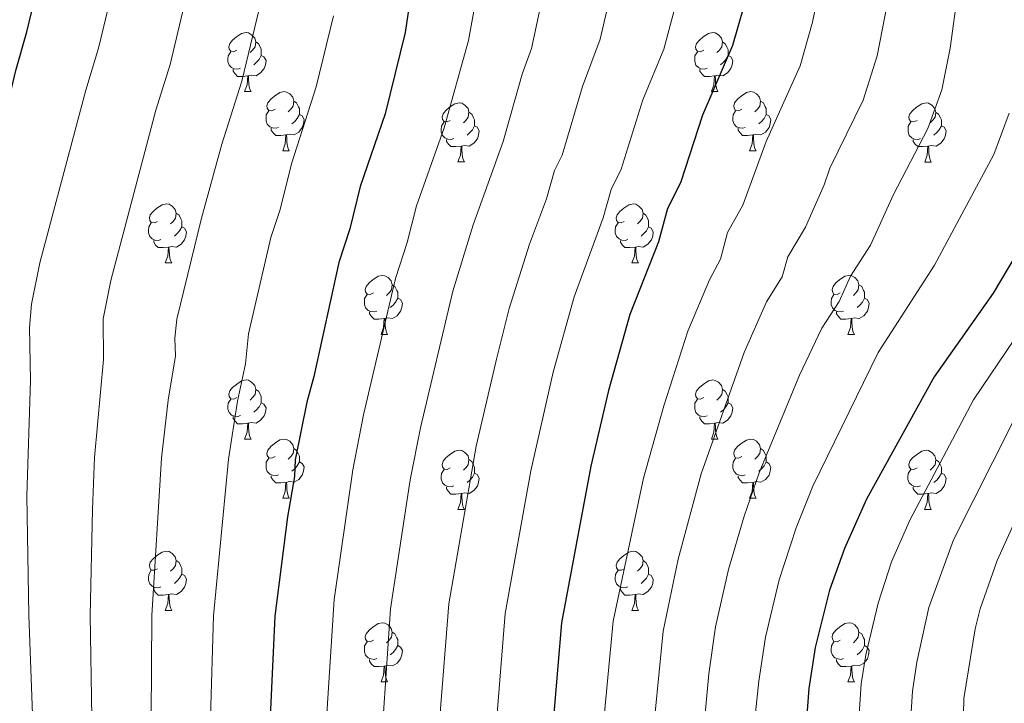
# Model space of a CAD drawing. Units: metres. Extents: x 622985 to 627493, y 4763845 to 4766896.
# Drawn here: x 625114 to 625282, y 4764431 to 4764547 of the extents above; entities that cross this region are included whole.
import ezdxf

# ---------------------------------------------------------------- set-up
doc = ezdxf.new("R2010")
doc.units = ezdxf.units.M
doc.header["$MEASUREMENT"] = 0
for name, color, linetype, lineweight in [('Nivel 36', 7, 'Continuous', 0), ('Nivel 4', 7, 'Continuous', 0), ('Nivel 5', 7, 'Continuous', 0), ('Nivel 61', 7, 'Continuous', 0), ('Nivel 63', 7, 'Continuous', 0)]:
    doc.layers.add(name, color=color, linetype=linetype, lineweight=lineweight)

msp = doc.modelspace()

# ---------------------------------------------------------------- linework, layer by layer
at = {"layer": 'Nivel 36', "color": 92, "linetype": 'Continuous', "lineweight": 0}
for p, q in [((625152.52, 4764535.13), (625153.65, 4764535.13)), ((625231.85, 4764535.13), (625232.97, 4764535.13)), ((625159, 4764525.09), (625160.12, 4764525.09)), ((625238.32, 4764525.09), (625239.45, 4764525.09)), ((625188.77, 4764523.19), (625189.89, 4764523.19)), ((625268.1, 4764523.18), (625269.22, 4764523.18)), ((625139.02, 4764506.04), (625140.14, 4764506.04)), ((625218.35, 4764506.04), (625219.47, 4764506.04)), ((625175.71, 4764493.9), (625176.83, 4764493.9)), ((625255.04, 4764493.9), (625256.16, 4764493.9)), ((625152.52, 4764476.14), (625153.65, 4764476.14)), ((625231.85, 4764476.13), (625232.97, 4764476.13)), ((625159, 4764466.1), (625160.12, 4764466.1)), ((625238.32, 4764466.1), (625239.45, 4764466.1)), ((625188.77, 4764464.2), (625189.89, 4764464.2)), ((625268.09, 4764464.19), (625269.22, 4764464.19)), ((625139.02, 4764447.05), (625140.14, 4764447.05)), ((625218.34, 4764447.05), (625219.47, 4764447.05)), ((625175.71, 4764434.91), (625176.83, 4764434.91)), ((625255.03, 4764434.91), (625256.16, 4764434.91))]:
    msp.add_line(p, q, dxfattribs=at)
at = {"layer": 'Nivel 36', "color": 92, "linetype": 'Continuous', "lineweight": 0, "flags": 128}
for points in [[(625151.22, 4764542.19), (625150.69, 4764541.92), (625150.16, 4764541.98), (625149.9, 4764542.35), (625149.84, 4764542.77), (625150, 4764543.29), (625150.48, 4764543.89), (625151.12, 4764544.42), (625152.02, 4764545), (625152.76, 4764545.16), (625153.19, 4764545.11), (625153.72, 4764544.79), (625154.25, 4764544.21), (625154.41, 4764543.57), (625154.3, 4764542.72), (625153.87, 4764542.19), (625153.45, 4764541.76)], [(625230.55, 4764542.19), (625230.02, 4764541.92), (625229.49, 4764541.98), (625229.22, 4764542.35), (625229.17, 4764542.77), (625229.33, 4764543.29), (625229.81, 4764543.89), (625230.44, 4764544.42), (625231.34, 4764545), (625232.09, 4764545.16), (625232.51, 4764545.11), (625233.04, 4764544.79), (625233.57, 4764544.21), (625233.73, 4764543.57), (625233.62, 4764542.72), (625233.2, 4764542.19), (625232.78, 4764541.76)], [(625154.41, 4764543.57), (625154.88, 4764543.25), (625155.2, 4764542.61), (625155.36, 4764542.29), (625155.36, 4764541.71), (625155.36, 4764541.29), (625154.99, 4764540.6), (625154.57, 4764540.12), (625154.09, 4764539.7)], [(625233.73, 4764543.57), (625234.21, 4764543.25), (625234.52, 4764542.61), (625234.68, 4764542.29), (625234.68, 4764541.71), (625234.68, 4764541.29), (625234.31, 4764540.6), (625233.89, 4764540.12), (625233.41, 4764539.7)], [(625151.81, 4764539.11), (625151.38, 4764538.95), (625150.8, 4764539.01), (625150.32, 4764539.22), (625149.9, 4764539.64), (625149.68, 4764540.23), (625149.68, 4764540.65), (625149.74, 4764541.23), (625150.16, 4764541.92)], [(625155.36, 4764541.29), (625155.81, 4764541.04), (625156.16, 4764540.42), (625156.05, 4764539.7), (625155.84, 4764539.06), (625155.25, 4764538.32), (625154.46, 4764537.84), (625153.61, 4764537.94), (625153.18, 4764537.81)], [(625231.13, 4764539.11), (625230.71, 4764538.95), (625230.12, 4764539.01), (625229.65, 4764539.22), (625229.22, 4764539.64), (625229.01, 4764540.23), (625229.01, 4764540.65), (625229.06, 4764541.23), (625229.49, 4764541.92)], [(625234.68, 4764541.29), (625235.14, 4764541.04), (625235.48, 4764540.42), (625235.37, 4764539.7), (625235.16, 4764539.06), (625234.58, 4764538.32), (625233.78, 4764537.84), (625232.93, 4764537.94), (625232.5, 4764537.81)], [(625153.07, 4764537.81), (625152.18, 4764537.73), (625151.33, 4764537.73), (625150.91, 4764538.16), (625150.59, 4764538.63), (625150.59, 4764538.95)], [(625152.52, 4764535.13), (625152.96, 4764536.29), (625153.07, 4764537.81), (625153.18, 4764537.81), (625153.21, 4764537.23), (625153.25, 4764536.54), (625153.32, 4764535.93), (625153.43, 4764535.53), (625153.65, 4764535.13)], [(625232.39, 4764537.81), (625231.5, 4764537.73), (625230.66, 4764537.73), (625230.23, 4764538.16), (625229.91, 4764538.63), (625229.91, 4764538.95)], [(625231.85, 4764535.13), (625232.28, 4764536.29), (625232.39, 4764537.81), (625232.5, 4764537.81), (625232.54, 4764537.23), (625232.57, 4764536.54), (625232.64, 4764535.93), (625232.76, 4764535.53), (625232.97, 4764535.13)], [(625157.7, 4764532.15), (625157.17, 4764531.89), (625156.64, 4764531.94), (625156.37, 4764532.31), (625156.32, 4764532.74), (625156.48, 4764533.26), (625156.96, 4764533.85), (625157.59, 4764534.38), (625158.49, 4764534.97), (625159.24, 4764535.13), (625159.66, 4764535.07), (625160.19, 4764534.76), (625160.72, 4764534.17), (625160.88, 4764533.53), (625160.77, 4764532.68), (625160.35, 4764532.15), (625159.93, 4764531.73)], [(625237.02, 4764532.15), (625236.49, 4764531.89), (625235.96, 4764531.94), (625235.7, 4764532.31), (625235.64, 4764532.74), (625235.8, 4764533.26), (625236.28, 4764533.85), (625236.92, 4764534.38), (625237.82, 4764534.97), (625238.56, 4764535.13), (625238.99, 4764535.07), (625239.52, 4764534.76), (625240.05, 4764534.17), (625240.21, 4764533.53), (625240.1, 4764532.68), (625239.67, 4764532.15), (625239.25, 4764531.73)], [(625160.88, 4764533.53), (625161.36, 4764533.22), (625161.67, 4764532.58), (625161.83, 4764532.26), (625161.83, 4764531.68), (625161.83, 4764531.25), (625161.46, 4764530.56), (625161.04, 4764530.08), (625160.56, 4764529.66)], [(625187.47, 4764530.25), (625186.94, 4764529.98), (625186.41, 4764530.04), (625186.14, 4764530.41), (625186.09, 4764530.83), (625186.25, 4764531.35), (625186.73, 4764531.95), (625187.36, 4764532.48), (625188.26, 4764533.06), (625189.01, 4764533.22), (625189.43, 4764533.17), (625189.96, 4764532.85), (625190.49, 4764532.27), (625190.65, 4764531.63), (625190.54, 4764530.78), (625190.12, 4764530.25), (625189.7, 4764529.82)], [(625240.21, 4764533.53), (625240.68, 4764533.22), (625241, 4764532.58), (625241.16, 4764532.26), (625241.16, 4764531.68), (625241.16, 4764531.25), (625240.79, 4764530.56), (625240.37, 4764530.08), (625239.89, 4764529.66)], [(625266.8, 4764530.25), (625266.27, 4764529.98), (625265.74, 4764530.04), (625265.47, 4764530.41), (625265.42, 4764530.83), (625265.58, 4764531.35), (625266.06, 4764531.95), (625266.69, 4764532.48), (625267.59, 4764533.06), (625268.34, 4764533.22), (625268.76, 4764533.17), (625269.29, 4764532.85), (625269.82, 4764532.26), (625269.98, 4764531.62), (625269.87, 4764530.78), (625269.45, 4764530.24), (625269.03, 4764529.82)], [(625158.28, 4764529.07), (625157.86, 4764528.91), (625157.27, 4764528.97), (625156.8, 4764529.18), (625156.37, 4764529.61), (625156.16, 4764530.19), (625156.16, 4764530.61), (625156.21, 4764531.2), (625156.64, 4764531.89)], [(625161.83, 4764531.25), (625162.29, 4764531), (625162.63, 4764530.39), (625162.52, 4764529.66), (625162.31, 4764529.02), (625161.73, 4764528.28), (625160.93, 4764527.8), (625160.08, 4764527.91), (625159.65, 4764527.78)], [(625190.65, 4764531.63), (625191.13, 4764531.31), (625191.44, 4764530.67), (625191.6, 4764530.35), (625191.6, 4764529.77), (625191.6, 4764529.35), (625191.23, 4764528.66), (625190.81, 4764528.18), (625190.33, 4764527.76)], [(625237.61, 4764529.07), (625237.18, 4764528.91), (625236.6, 4764528.97), (625236.12, 4764529.18), (625235.7, 4764529.61), (625235.48, 4764530.19), (625235.48, 4764530.61), (625235.54, 4764531.2), (625235.96, 4764531.89)], [(625241.16, 4764531.25), (625241.61, 4764531), (625241.96, 4764530.39), (625241.85, 4764529.66), (625241.64, 4764529.02), (625241.05, 4764528.28), (625240.26, 4764527.8), (625239.41, 4764527.91), (625238.98, 4764527.78)], [(625269.98, 4764531.62), (625270.46, 4764531.31), (625270.77, 4764530.67), (625270.93, 4764530.35), (625270.93, 4764529.77), (625270.93, 4764529.34), (625270.56, 4764528.66), (625270.14, 4764528.18), (625269.66, 4764527.76)], [(625188.05, 4764527.17), (625187.63, 4764527.01), (625187.04, 4764527.07), (625186.57, 4764527.28), (625186.14, 4764527.7), (625185.93, 4764528.29), (625185.93, 4764528.71), (625185.98, 4764529.29), (625186.41, 4764529.98)], [(625191.6, 4764529.35), (625192.06, 4764529.1), (625192.4, 4764528.48), (625192.29, 4764527.76), (625192.08, 4764527.12), (625191.5, 4764526.38), (625190.7, 4764525.9), (625189.85, 4764526), (625189.42, 4764525.87)], [(625267.38, 4764527.17), (625266.96, 4764527.01), (625266.37, 4764527.07), (625265.9, 4764527.28), (625265.47, 4764527.7), (625265.26, 4764528.29), (625265.26, 4764528.71), (625265.31, 4764529.29), (625265.74, 4764529.98)], [(625270.93, 4764529.34), (625271.39, 4764529.1), (625271.73, 4764528.48), (625271.62, 4764527.76), (625271.41, 4764527.12), (625270.83, 4764526.38), (625270.03, 4764525.9), (625269.18, 4764526), (625268.75, 4764525.87)], [(625159.54, 4764527.78), (625158.65, 4764527.69), (625157.81, 4764527.69), (625157.38, 4764528.12), (625157.06, 4764528.6), (625157.06, 4764528.91)], [(625159, 4764525.09), (625159.43, 4764526.25), (625159.54, 4764527.78), (625159.65, 4764527.78), (625159.69, 4764527.19), (625159.72, 4764526.51), (625159.79, 4764525.89), (625159.91, 4764525.49), (625160.12, 4764525.09)], [(625238.87, 4764527.78), (625237.98, 4764527.69), (625237.13, 4764527.69), (625236.71, 4764528.12), (625236.39, 4764528.6), (625236.39, 4764528.91)], [(625238.32, 4764525.09), (625238.76, 4764526.25), (625238.87, 4764527.78), (625238.98, 4764527.78), (625239.01, 4764527.19), (625239.05, 4764526.51), (625239.12, 4764525.89), (625239.23, 4764525.49), (625239.45, 4764525.09)], [(625189.31, 4764525.87), (625188.42, 4764525.79), (625187.58, 4764525.79), (625187.15, 4764526.22), (625186.83, 4764526.69), (625186.83, 4764527.01)], [(625188.77, 4764523.19), (625189.2, 4764524.35), (625189.31, 4764525.87), (625189.42, 4764525.87), (625189.46, 4764525.29), (625189.49, 4764524.6), (625189.56, 4764523.99), (625189.68, 4764523.59), (625189.89, 4764523.19)], [(625268.64, 4764525.87), (625267.75, 4764525.79), (625266.91, 4764525.79), (625266.48, 4764526.22), (625266.16, 4764526.69), (625266.16, 4764527.01)], [(625268.1, 4764523.18), (625268.53, 4764524.34), (625268.64, 4764525.87), (625268.75, 4764525.87), (625268.79, 4764525.28), (625268.82, 4764524.6), (625268.89, 4764523.98), (625269.01, 4764523.58), (625269.22, 4764523.18)], [(625137.72, 4764513.1), (625137.19, 4764512.84), (625136.66, 4764512.89), (625136.39, 4764513.26), (625136.34, 4764513.69), (625136.5, 4764514.21), (625136.98, 4764514.8), (625137.61, 4764515.33), (625138.51, 4764515.92), (625139.26, 4764516.08), (625139.68, 4764516.02), (625140.21, 4764515.71), (625140.74, 4764515.12), (625140.9, 4764514.48), (625140.79, 4764513.63), (625140.37, 4764513.1), (625139.95, 4764512.68)], [(625217.05, 4764513.1), (625216.52, 4764512.84), (625215.99, 4764512.89), (625215.72, 4764513.26), (625215.67, 4764513.69), (625215.83, 4764514.21), (625216.31, 4764514.8), (625216.94, 4764515.33), (625217.84, 4764515.92), (625218.59, 4764516.08), (625219.01, 4764516.02), (625219.54, 4764515.71), (625220.07, 4764515.12), (625220.23, 4764514.48), (625220.12, 4764513.63), (625219.7, 4764513.1), (625219.28, 4764512.68)], [(625140.9, 4764514.48), (625141.38, 4764514.17), (625141.69, 4764513.53), (625141.85, 4764513.21), (625141.85, 4764512.63), (625141.85, 4764512.2), (625141.48, 4764511.51), (625141.06, 4764511.03), (625140.58, 4764510.61)], [(625220.23, 4764514.48), (625220.71, 4764514.17), (625221.02, 4764513.53), (625221.18, 4764513.21), (625221.18, 4764512.63), (625221.18, 4764512.2), (625220.81, 4764511.51), (625220.39, 4764511.03), (625219.91, 4764510.61)], [(625138.3, 4764510.02), (625137.88, 4764509.86), (625137.29, 4764509.92), (625136.82, 4764510.13), (625136.39, 4764510.56), (625136.18, 4764511.14), (625136.18, 4764511.56), (625136.23, 4764512.15), (625136.66, 4764512.84)], [(625217.63, 4764510.02), (625217.21, 4764509.86), (625216.62, 4764509.92), (625216.15, 4764510.13), (625215.72, 4764510.56), (625215.51, 4764511.14), (625215.51, 4764511.56), (625215.56, 4764512.15), (625215.99, 4764512.84)], [(625141.85, 4764512.2), (625142.31, 4764511.95), (625142.65, 4764511.34), (625142.54, 4764510.61), (625142.33, 4764509.97), (625141.75, 4764509.23), (625140.95, 4764508.75), (625140.1, 4764508.86), (625139.67, 4764508.73)], [(625221.18, 4764512.2), (625221.64, 4764511.95), (625221.98, 4764511.34), (625221.87, 4764510.61), (625221.66, 4764509.97), (625221.07, 4764509.23), (625220.28, 4764508.75), (625219.43, 4764508.86), (625219, 4764508.73)], [(625139.56, 4764508.73), (625138.67, 4764508.64), (625137.83, 4764508.64), (625137.4, 4764509.07), (625137.08, 4764509.55), (625137.08, 4764509.86)], [(625218.89, 4764508.73), (625218, 4764508.64), (625217.15, 4764508.64), (625216.73, 4764509.07), (625216.41, 4764509.55), (625216.41, 4764509.86)], [(625139.02, 4764506.04), (625139.45, 4764507.2), (625139.56, 4764508.73), (625139.67, 4764508.73), (625139.71, 4764508.14), (625139.74, 4764507.46), (625139.81, 4764506.84), (625139.93, 4764506.44), (625140.14, 4764506.04)], [(625218.35, 4764506.04), (625218.78, 4764507.2), (625218.89, 4764508.73), (625219, 4764508.73), (625219.03, 4764508.14), (625219.07, 4764507.46), (625219.14, 4764506.84), (625219.25, 4764506.44), (625219.47, 4764506.04)], [(625174.41, 4764500.96), (625173.88, 4764500.7), (625173.35, 4764500.75), (625173.08, 4764501.12), (625173.03, 4764501.55), (625173.19, 4764502.07), (625173.67, 4764502.66), (625174.3, 4764503.19), (625175.2, 4764503.78), (625175.95, 4764503.94), (625176.37, 4764503.88), (625176.9, 4764503.57), (625177.43, 4764502.98), (625177.59, 4764502.34), (625177.48, 4764501.49), (625177.06, 4764500.96), (625176.64, 4764500.54)], [(625253.74, 4764500.96), (625253.21, 4764500.7), (625252.68, 4764500.75), (625252.41, 4764501.12), (625252.36, 4764501.55), (625252.52, 4764502.07), (625253, 4764502.66), (625253.63, 4764503.19), (625254.53, 4764503.78), (625255.28, 4764503.94), (625255.7, 4764503.88), (625256.23, 4764503.57), (625256.76, 4764502.98), (625256.92, 4764502.34), (625256.81, 4764501.49), (625256.39, 4764500.96), (625255.97, 4764500.54)], [(625177.59, 4764502.34), (625178.07, 4764502.03), (625178.38, 4764501.39), (625178.54, 4764501.07), (625178.54, 4764500.49), (625178.54, 4764500.06), (625178.17, 4764499.37), (625177.75, 4764498.89), (625177.27, 4764498.47)], [(625256.92, 4764502.34), (625257.4, 4764502.03), (625257.71, 4764501.39), (625257.87, 4764501.07), (625257.87, 4764500.49), (625257.87, 4764500.06), (625257.5, 4764499.37), (625257.08, 4764498.89), (625256.6, 4764498.47)], [(625174.99, 4764497.88), (625174.57, 4764497.72), (625173.98, 4764497.78), (625173.51, 4764497.99), (625173.08, 4764498.42), (625172.87, 4764499), (625172.87, 4764499.42), (625172.92, 4764500.01), (625173.35, 4764500.7)], [(625178.54, 4764500.06), (625179, 4764499.81), (625179.34, 4764499.2), (625179.23, 4764498.47), (625179.02, 4764497.83), (625178.44, 4764497.09), (625177.64, 4764496.61), (625176.79, 4764496.72), (625176.36, 4764496.59)], [(625254.32, 4764497.88), (625253.9, 4764497.72), (625253.31, 4764497.78), (625252.84, 4764497.99), (625252.41, 4764498.42), (625252.2, 4764499), (625252.2, 4764499.42), (625252.25, 4764500.01), (625252.68, 4764500.7)], [(625257.87, 4764500.06), (625258.33, 4764499.81), (625258.67, 4764499.2), (625258.56, 4764498.47), (625258.35, 4764497.83), (625257.77, 4764497.09), (625256.97, 4764496.61), (625256.12, 4764496.72), (625255.69, 4764496.59)], [(625176.25, 4764496.59), (625175.36, 4764496.5), (625174.52, 4764496.5), (625174.09, 4764496.93), (625173.77, 4764497.41), (625173.77, 4764497.72)], [(625255.58, 4764496.59), (625254.69, 4764496.5), (625253.85, 4764496.5), (625253.42, 4764496.93), (625253.1, 4764497.41), (625253.1, 4764497.72)], [(625175.71, 4764493.9), (625176.14, 4764495.06), (625176.25, 4764496.59), (625176.36, 4764496.59), (625176.4, 4764496), (625176.43, 4764495.32), (625176.5, 4764494.7), (625176.62, 4764494.3), (625176.83, 4764493.9)], [(625255.04, 4764493.9), (625255.47, 4764495.06), (625255.58, 4764496.59), (625255.69, 4764496.59), (625255.73, 4764496), (625255.76, 4764495.32), (625255.83, 4764494.7), (625255.95, 4764494.3), (625256.16, 4764493.9)], [(625151.22, 4764483.2), (625150.69, 4764482.93), (625150.16, 4764482.98), (625149.9, 4764483.36), (625149.84, 4764483.78), (625150, 4764484.3), (625150.48, 4764484.9), (625151.12, 4764485.42), (625152.02, 4764486.01), (625152.76, 4764486.17), (625153.19, 4764486.12), (625153.72, 4764485.8), (625154.25, 4764485.22), (625154.41, 4764484.58), (625154.3, 4764483.72), (625153.87, 4764483.2), (625153.45, 4764482.77)], [(625230.55, 4764483.19), (625230.02, 4764482.93), (625229.49, 4764482.98), (625229.22, 4764483.35), (625229.17, 4764483.78), (625229.33, 4764484.3), (625229.81, 4764484.89), (625230.44, 4764485.42), (625231.34, 4764486.01), (625232.09, 4764486.17), (625232.51, 4764486.11), (625233.04, 4764485.8), (625233.57, 4764485.21), (625233.73, 4764484.57), (625233.62, 4764483.72), (625233.2, 4764483.19), (625232.78, 4764482.77)], [(625154.41, 4764484.58), (625154.88, 4764484.26), (625155.2, 4764483.62), (625155.36, 4764483.3), (625155.36, 4764482.72), (625155.36, 4764482.3), (625154.99, 4764481.6), (625154.57, 4764481.12), (625154.09, 4764480.7)], [(625233.73, 4764484.57), (625234.21, 4764484.26), (625234.52, 4764483.62), (625234.68, 4764483.3), (625234.68, 4764482.72), (625234.68, 4764482.29), (625234.31, 4764481.6), (625233.89, 4764481.12), (625233.41, 4764480.7)], [(625151.81, 4764480.12), (625151.38, 4764479.96), (625150.8, 4764480.02), (625150.32, 4764480.22), (625149.9, 4764480.65), (625149.68, 4764481.24), (625149.68, 4764481.66), (625149.74, 4764482.24), (625150.16, 4764482.93)], [(625231.13, 4764480.11), (625230.71, 4764479.95), (625230.12, 4764480.01), (625229.65, 4764480.22), (625229.22, 4764480.65), (625229.01, 4764481.23), (625229.01, 4764481.65), (625229.06, 4764482.24), (625229.49, 4764482.93)], [(625155.36, 4764482.3), (625155.81, 4764482.04), (625156.16, 4764481.43), (625156.05, 4764480.7), (625155.84, 4764480.06), (625155.25, 4764479.32), (625154.46, 4764478.84), (625153.61, 4764478.95), (625153.18, 4764478.82)], [(625234.68, 4764482.29), (625235.14, 4764482.04), (625235.48, 4764481.43), (625235.37, 4764480.7), (625235.16, 4764480.06), (625234.58, 4764479.32), (625233.78, 4764478.84), (625232.93, 4764478.95), (625232.5, 4764478.82)], [(625153.07, 4764478.82), (625152.18, 4764478.74), (625151.33, 4764478.74), (625150.91, 4764479.16), (625150.59, 4764479.64), (625150.59, 4764479.96)], [(625232.39, 4764478.82), (625231.5, 4764478.73), (625230.66, 4764478.73), (625230.23, 4764479.16), (625229.91, 4764479.64), (625229.91, 4764479.95)], [(625152.52, 4764476.14), (625152.96, 4764477.3), (625153.07, 4764478.82), (625153.18, 4764478.82), (625153.21, 4764478.24), (625153.25, 4764477.55), (625153.32, 4764476.94), (625153.43, 4764476.54), (625153.65, 4764476.14)], [(625231.85, 4764476.13), (625232.28, 4764477.29), (625232.39, 4764478.82), (625232.5, 4764478.82), (625232.54, 4764478.23), (625232.57, 4764477.55), (625232.64, 4764476.93), (625232.76, 4764476.53), (625232.97, 4764476.13)], [(625157.7, 4764473.16), (625157.17, 4764472.9), (625156.64, 4764472.95), (625156.37, 4764473.32), (625156.32, 4764473.74), (625156.48, 4764474.26), (625156.96, 4764474.86), (625157.59, 4764475.39), (625158.49, 4764475.98), (625159.24, 4764476.14), (625159.66, 4764476.08), (625160.19, 4764475.76), (625160.72, 4764475.18), (625160.88, 4764474.54), (625160.77, 4764473.69), (625160.35, 4764473.16), (625159.93, 4764472.74)], [(625237.02, 4764473.16), (625236.49, 4764472.89), (625235.96, 4764472.95), (625235.7, 4764473.32), (625235.64, 4764473.74), (625235.8, 4764474.26), (625236.28, 4764474.86), (625236.92, 4764475.39), (625237.82, 4764475.97), (625238.56, 4764476.13), (625238.99, 4764476.08), (625239.52, 4764475.76), (625240.05, 4764475.18), (625240.21, 4764474.54), (625240.1, 4764473.69), (625239.67, 4764473.16), (625239.25, 4764472.73)], [(625160.88, 4764474.54), (625161.36, 4764474.22), (625161.67, 4764473.58), (625161.83, 4764473.26), (625161.83, 4764472.68), (625161.83, 4764472.26), (625161.46, 4764471.57), (625161.04, 4764471.09), (625160.56, 4764470.67)], [(625187.47, 4764471.26), (625186.94, 4764470.99), (625186.41, 4764471.04), (625186.14, 4764471.42), (625186.09, 4764471.84), (625186.25, 4764472.36), (625186.73, 4764472.96), (625187.36, 4764473.48), (625188.26, 4764474.07), (625189.01, 4764474.23), (625189.43, 4764474.18), (625189.96, 4764473.86), (625190.49, 4764473.28), (625190.65, 4764472.64), (625190.54, 4764471.78), (625190.12, 4764471.26), (625189.7, 4764470.83)], [(625240.21, 4764474.54), (625240.68, 4764474.22), (625241, 4764473.58), (625241.16, 4764473.26), (625241.16, 4764472.68), (625241.16, 4764472.26), (625240.79, 4764471.57), (625240.37, 4764471.09), (625239.89, 4764470.67)], [(625266.79, 4764471.25), (625266.27, 4764470.99), (625265.73, 4764471.04), (625265.47, 4764471.41), (625265.41, 4764471.84), (625265.57, 4764472.36), (625266.05, 4764472.95), (625266.69, 4764473.48), (625267.59, 4764474.07), (625268.33, 4764474.23), (625268.76, 4764474.17), (625269.29, 4764473.86), (625269.82, 4764473.27), (625269.98, 4764472.63), (625269.87, 4764471.78), (625269.45, 4764471.25), (625269.03, 4764470.83)], [(625158.28, 4764470.08), (625157.86, 4764469.92), (625157.27, 4764469.98), (625156.8, 4764470.19), (625156.37, 4764470.62), (625156.16, 4764471.2), (625156.16, 4764471.62), (625156.21, 4764472.2), (625156.64, 4764472.9)], [(625190.65, 4764472.64), (625191.13, 4764472.32), (625191.44, 4764471.68), (625191.6, 4764471.36), (625191.6, 4764470.78), (625191.6, 4764470.36), (625191.23, 4764469.66), (625190.81, 4764469.18), (625190.33, 4764468.76)], [(625237.61, 4764470.08), (625237.18, 4764469.92), (625236.6, 4764469.98), (625236.12, 4764470.19), (625235.7, 4764470.61), (625235.48, 4764471.2), (625235.48, 4764471.62), (625235.54, 4764472.2), (625235.96, 4764472.89)], [(625269.98, 4764472.63), (625270.45, 4764472.32), (625270.77, 4764471.68), (625270.93, 4764471.36), (625270.93, 4764470.78), (625270.93, 4764470.35), (625270.56, 4764469.66), (625270.14, 4764469.18), (625269.66, 4764468.76)], [(625161.83, 4764472.26), (625162.29, 4764472.01), (625162.63, 4764471.4), (625162.52, 4764470.67), (625162.31, 4764470.03), (625161.73, 4764469.29), (625160.93, 4764468.81), (625160.08, 4764468.92), (625159.65, 4764468.78)], [(625188.05, 4764468.18), (625187.63, 4764468.02), (625187.04, 4764468.08), (625186.57, 4764468.28), (625186.14, 4764468.71), (625185.93, 4764469.3), (625185.93, 4764469.72), (625185.98, 4764470.3), (625186.41, 4764470.99)], [(625241.16, 4764472.26), (625241.61, 4764472.01), (625241.96, 4764471.39), (625241.85, 4764470.67), (625241.64, 4764470.03), (625241.05, 4764469.29), (625240.26, 4764468.81), (625239.41, 4764468.91), (625238.98, 4764468.78)], [(625267.38, 4764468.17), (625266.95, 4764468.01), (625266.37, 4764468.07), (625265.89, 4764468.28), (625265.47, 4764468.71), (625265.25, 4764469.29), (625265.25, 4764469.71), (625265.31, 4764470.3), (625265.73, 4764470.99)], [(625159.54, 4764468.78), (625158.65, 4764468.7), (625157.81, 4764468.7), (625157.38, 4764469.13), (625157.06, 4764469.6), (625157.06, 4764469.92)], [(625191.6, 4764470.36), (625192.06, 4764470.1), (625192.4, 4764469.49), (625192.29, 4764468.76), (625192.08, 4764468.12), (625191.5, 4764467.38), (625190.7, 4764466.9), (625189.85, 4764467.01), (625189.42, 4764466.88)], [(625238.87, 4764468.78), (625237.98, 4764468.7), (625237.13, 4764468.7), (625236.71, 4764469.13), (625236.39, 4764469.6), (625236.39, 4764469.92)], [(625270.93, 4764470.35), (625271.39, 4764470.1), (625271.73, 4764469.49), (625271.62, 4764468.76), (625271.41, 4764468.12), (625270.83, 4764467.38), (625270.03, 4764466.9), (625269.18, 4764467.01), (625268.75, 4764466.88)], [(625159, 4764466.1), (625159.43, 4764467.26), (625159.54, 4764468.78), (625159.65, 4764468.78), (625159.69, 4764468.2), (625159.72, 4764467.52), (625159.79, 4764466.9), (625159.91, 4764466.5), (625160.12, 4764466.1)], [(625189.31, 4764466.88), (625188.42, 4764466.8), (625187.58, 4764466.8), (625187.15, 4764467.22), (625186.83, 4764467.7), (625186.83, 4764468.02)], [(625238.32, 4764466.1), (625238.76, 4764467.26), (625238.87, 4764468.78), (625238.98, 4764468.78), (625239.01, 4764468.2), (625239.05, 4764467.51), (625239.12, 4764466.9), (625239.23, 4764466.5), (625239.45, 4764466.1)], [(625268.64, 4764466.88), (625267.75, 4764466.79), (625266.91, 4764466.79), (625266.48, 4764467.22), (625266.16, 4764467.7), (625266.16, 4764468.01)], [(625188.77, 4764464.2), (625189.2, 4764465.36), (625189.31, 4764466.88), (625189.42, 4764466.88), (625189.46, 4764466.3), (625189.49, 4764465.61), (625189.56, 4764465), (625189.68, 4764464.6), (625189.89, 4764464.2)], [(625268.09, 4764464.19), (625268.53, 4764465.35), (625268.64, 4764466.88), (625268.75, 4764466.88), (625268.79, 4764466.29), (625268.82, 4764465.61), (625268.89, 4764464.99), (625269.01, 4764464.59), (625269.22, 4764464.19)], [(625137.72, 4764454.11), (625137.19, 4764453.85), (625136.66, 4764453.9), (625136.39, 4764454.27), (625136.34, 4764454.7), (625136.5, 4764455.22), (625136.98, 4764455.81), (625137.61, 4764456.34), (625138.51, 4764456.93), (625139.26, 4764457.09), (625139.68, 4764457.03), (625140.21, 4764456.72), (625140.74, 4764456.13), (625140.9, 4764455.49), (625140.79, 4764454.64), (625140.37, 4764454.11), (625139.95, 4764453.69)], [(625217.04, 4764454.11), (625216.51, 4764453.85), (625215.98, 4764453.9), (625215.72, 4764454.27), (625215.66, 4764454.7), (625215.82, 4764455.22), (625216.3, 4764455.81), (625216.94, 4764456.34), (625217.84, 4764456.93), (625218.58, 4764457.09), (625219.01, 4764457.03), (625219.54, 4764456.72), (625220.07, 4764456.13), (625220.23, 4764455.49), (625220.12, 4764454.64), (625219.69, 4764454.11), (625219.27, 4764453.69)], [(625140.9, 4764455.49), (625141.38, 4764455.18), (625141.69, 4764454.54), (625141.85, 4764454.22), (625141.85, 4764453.64), (625141.85, 4764453.21), (625141.48, 4764452.52), (625141.06, 4764452.04), (625140.58, 4764451.62)], [(625220.23, 4764455.49), (625220.7, 4764455.18), (625221.02, 4764454.54), (625221.18, 4764454.22), (625221.18, 4764453.64), (625221.18, 4764453.21), (625220.81, 4764452.52), (625220.39, 4764452.04), (625219.91, 4764451.62)], [(625138.3, 4764451.03), (625137.88, 4764450.87), (625137.29, 4764450.93), (625136.82, 4764451.14), (625136.39, 4764451.57), (625136.18, 4764452.15), (625136.18, 4764452.57), (625136.23, 4764453.16), (625136.66, 4764453.85)], [(625141.85, 4764453.21), (625142.31, 4764452.96), (625142.65, 4764452.35), (625142.54, 4764451.62), (625142.33, 4764450.98), (625141.75, 4764450.24), (625140.95, 4764449.76), (625140.1, 4764449.87), (625139.67, 4764449.74)], [(625217.63, 4764451.03), (625217.2, 4764450.87), (625216.62, 4764450.93), (625216.14, 4764451.14), (625215.72, 4764451.57), (625215.5, 4764452.15), (625215.5, 4764452.57), (625215.56, 4764453.16), (625215.98, 4764453.85)], [(625221.18, 4764453.21), (625221.63, 4764452.96), (625221.98, 4764452.35), (625221.87, 4764451.62), (625221.66, 4764450.98), (625221.07, 4764450.24), (625220.28, 4764449.76), (625219.43, 4764449.87), (625219, 4764449.74)], [(625139.56, 4764449.74), (625138.67, 4764449.65), (625137.83, 4764449.65), (625137.4, 4764450.08), (625137.08, 4764450.56), (625137.08, 4764450.87)], [(625218.89, 4764449.74), (625218, 4764449.65), (625217.15, 4764449.65), (625216.73, 4764450.08), (625216.41, 4764450.56), (625216.41, 4764450.87)], [(625139.02, 4764447.05), (625139.45, 4764448.21), (625139.56, 4764449.74), (625139.67, 4764449.74), (625139.71, 4764449.15), (625139.74, 4764448.47), (625139.81, 4764447.85), (625139.93, 4764447.45), (625140.14, 4764447.05)], [(625218.34, 4764447.05), (625218.78, 4764448.21), (625218.89, 4764449.74), (625219, 4764449.74), (625219.03, 4764449.15), (625219.07, 4764448.47), (625219.14, 4764447.85), (625219.25, 4764447.45), (625219.47, 4764447.05)], [(625174.41, 4764441.97), (625173.88, 4764441.71), (625173.35, 4764441.76), (625173.08, 4764442.13), (625173.03, 4764442.56), (625173.19, 4764443.08), (625173.67, 4764443.67), (625174.3, 4764444.2), (625175.2, 4764444.79), (625175.95, 4764444.95), (625176.37, 4764444.89), (625176.9, 4764444.58), (625177.43, 4764443.99), (625177.59, 4764443.35), (625177.48, 4764442.5), (625177.06, 4764441.97), (625176.64, 4764441.55)], [(625253.73, 4764441.97), (625253.21, 4764441.71), (625252.67, 4764441.76), (625252.41, 4764442.13), (625252.35, 4764442.56), (625252.51, 4764443.08), (625252.99, 4764443.67), (625253.63, 4764444.2), (625254.53, 4764444.79), (625255.27, 4764444.95), (625255.7, 4764444.89), (625256.23, 4764444.58), (625256.76, 4764443.99), (625256.92, 4764443.35), (625256.81, 4764442.5), (625256.39, 4764441.97), (625255.97, 4764441.55)], [(625177.59, 4764443.35), (625178.07, 4764443.04), (625178.38, 4764442.4), (625178.54, 4764442.08), (625178.54, 4764441.5), (625178.54, 4764441.07), (625178.17, 4764440.38), (625177.75, 4764439.9), (625177.27, 4764439.48)], [(625256.92, 4764443.35), (625257.39, 4764443.04), (625257.71, 4764442.4), (625257.87, 4764442.08), (625257.87, 4764441.5), (625257.87, 4764441.07), (625257.5, 4764440.38), (625257.08, 4764439.9), (625256.6, 4764439.48)], [(625174.99, 4764438.89), (625174.57, 4764438.73), (625173.98, 4764438.79), (625173.51, 4764439), (625173.08, 4764439.43), (625172.87, 4764440.01), (625172.87, 4764440.43), (625172.92, 4764441.02), (625173.35, 4764441.71)], [(625178.54, 4764441.07), (625179, 4764440.82), (625179.34, 4764440.21), (625179.23, 4764439.48), (625179.02, 4764438.84), (625178.44, 4764438.1), (625177.64, 4764437.62), (625176.79, 4764437.73), (625176.36, 4764437.6)], [(625254.32, 4764438.89), (625253.89, 4764438.73), (625253.31, 4764438.79), (625252.83, 4764439), (625252.41, 4764439.43), (625252.19, 4764440.01), (625252.19, 4764440.43), (625252.25, 4764441.02), (625252.67, 4764441.71)], [(625257.87, 4764441.07), (625258.33, 4764440.82), (625258.67, 4764440.21), (625258.56, 4764439.48), (625258.35, 4764438.84), (625257.77, 4764438.1), (625256.97, 4764437.62), (625256.12, 4764437.73), (625255.69, 4764437.6)], [(625176.25, 4764437.6), (625175.36, 4764437.51), (625174.52, 4764437.51), (625174.09, 4764437.94), (625173.77, 4764438.42), (625173.77, 4764438.73)], [(625175.71, 4764434.91), (625176.14, 4764436.07), (625176.25, 4764437.6), (625176.36, 4764437.6), (625176.4, 4764437.01), (625176.43, 4764436.33), (625176.5, 4764435.71), (625176.62, 4764435.31), (625176.83, 4764434.91)], [(625255.58, 4764437.6), (625254.69, 4764437.51), (625253.85, 4764437.51), (625253.42, 4764437.94), (625253.1, 4764438.42), (625253.1, 4764438.73)], [(625255.03, 4764434.91), (625255.47, 4764436.07), (625255.58, 4764437.6), (625255.69, 4764437.6), (625255.73, 4764437.01), (625255.76, 4764436.33), (625255.83, 4764435.71), (625255.95, 4764435.31), (625256.16, 4764434.91)]]:
    msp.add_lwpolyline(points, dxfattribs=at)
at = {"layer": 'Nivel 4', "color": 36, "linetype": 'Continuous', "lineweight": 30, "flags": 128}
for points, elevation in [([(625182.25, 4764561.7), (625179.83, 4764545.18), (625176.42, 4764531.35), (625172.16, 4764519.04), (625170.39, 4764511.82), (625168.55, 4764506.14), (625164.31, 4764486.77), (625163.1, 4764482.43), (625161.14, 4764472.59), (625160.99, 4764469.79), (625159.82, 4764462.92), (625157.67, 4764446.07), (625156.84, 4764428.98), (625157.47, 4764416.64), (625157.97, 4764413.26), (625158.41, 4764405.24), (625159.36, 4764399.41), (625159.55, 4764396.01), (625165.31, 4764373.44), (625168.06, 4764365.83), (625173.35, 4764353.57), (625176.96, 4764344.16), (625190.66, 4764318.18), (625195.75, 4764306.78)], 875), ([(625157.81, 4764277.33), (625157.61, 4764278.45), (625155.21, 4764286.36), (625150.3, 4764296.97), (625146.13, 4764304.62), (625130.87, 4764330.45), (625127.96, 4764336.28), (625124.05, 4764345.35), (625116.21, 4764369.07), (625113.62, 4764378.53), (625111.71, 4764388.64), (625109.27, 4764399.03), (625107.68, 4764410.7), (625107.15, 4764420.28), (625106.59, 4764424.58), (625104.26, 4764466.25), (625104.23, 4764483.28), (625103.62, 4764495.93), (625104.02, 4764501.58), (625104.97, 4764506.49), (625111.78, 4764530.78), (625113.62, 4764538.73), (625115.53, 4764545.31), (625117.86, 4764554.96)], 850), ([(625238.21, 4764552.64), (625235.42, 4764542.95), (625230.33, 4764531.12), (625226.57, 4764519.63), (625224.41, 4764515.3), (625222.86, 4764509.64), (625217.98, 4764497.29), (625214.37, 4764484.39), (625211.38, 4764471.53), (625206.37, 4764444.93), (625204.51, 4764422.84)], 900), ([(625290.8, 4764519.47), (625279.76, 4764500.89), (625269.72, 4764486.7), (625258.19, 4764465.93), (625254.45, 4764457.58), (625251.92, 4764450.49), (625249.48, 4764440.77), (625248.41, 4764433.8), (625247.82, 4764426.32), (625246.28, 4764416.04), (625245.84, 4764405.15), (625246.43, 4764394.05), (625248.36, 4764381.77), (625251.48, 4764369.91), (625255.11, 4764361.89), (625261.2, 4764351.52), (625266.39, 4764341.9), (625272.48, 4764332.64), (625279.14, 4764324.35), (625281.93, 4764319.33)], 925)]:
    msp.add_lwpolyline(points, dxfattribs=dict(at, elevation=elevation))
at = {"layer": 'Nivel 5', "color": 36, "linetype": 'Continuous', "lineweight": 0, "flags": 128}
for points, elevation in [([(625241.17, 4764734.84), (625239.43, 4764724), (625236.85, 4764713.79), (625231.36, 4764697.18), (625228.22, 4764688.84), (625225.18, 4764678.15), (625218.04, 4764657.56), (625210.95, 4764627.43), (625209.92, 4764621.43), (625208.35, 4764616.68), (625206.84, 4764603.41), (625206.35, 4764593.69), (625206.03, 4764571.32), (625205.09, 4764560.2), (625201.28, 4764542.45), (625199.67, 4764538.1), (625196.48, 4764526.67), (625191.34, 4764512.49), (625187.93, 4764501.24), (625182.41, 4764478.07)], 885), ([(625193.67, 4764560.95), (625190.55, 4764543.82), (625186.45, 4764529.01), (625181.75, 4764515.76), (625180.15, 4764509.52), (625178.16, 4764503.41), (625172.75, 4764480.25), (625170.91, 4764470.9), (625167.76, 4764448.9), (625166.53, 4764430.37), (625166.87, 4764417.38), (625167.27, 4764414.68), (625167.62, 4764405.66), (625168.38, 4764401), (625168.59, 4764397.28)], 880), ([(625222.89, 4764305.8), (625208.03, 4764332.81), (625202.96, 4764342.57), (625198.53, 4764352.08), (625192.98, 4764367.47), (625190.83, 4764374.07), (625189.14, 4764380.78), (625186.04, 4764406.5), (625185.59, 4764422.3), (625185.72, 4764428.93), (625187.24, 4764448.15), (625191.87, 4764474.91), (625195.31, 4764489.7), (625197.5, 4764498.32), (625200.93, 4764509.22), (625203.81, 4764516.92), (625205.21, 4764521.72), (625206.51, 4764524.32), (625209.95, 4764535.98), (625212.95, 4764544.07), (625216.51, 4764559.45)], 890), ([(625230.71, 4764308.57), (625223.27, 4764321), (625221.75, 4764324.08), (625220.22, 4764326.2), (625214.51, 4764336.39), (625209.2, 4764346.73), (625203.87, 4764359.34), (625198.42, 4764376.82), (625197.05, 4764383.38), (625196.86, 4764390.18), (625195.24, 4764406.93), (625195.13, 4764425.29), (625196.8, 4764446.54), (625201.16, 4764470.76), (625204.95, 4764487.48), (625208.5, 4764500.31), (625213.48, 4764513.69), (625214.81, 4764518.51), (625216.54, 4764521.98), (625220.2, 4764533.73), (625223.74, 4764542.33), (625227.47, 4764556.24)], 895), ([(625176.37, 4764277.67), (625175.12, 4764283.85), (625172.53, 4764291.74), (625165.78, 4764306.77), (625153.11, 4764329.49), (625145.58, 4764344.43), (625141.51, 4764354.01), (625137.73, 4764365.12), (625134.78, 4764375), (625131.63, 4764387.66), (625128.86, 4764402.72), (625127.59, 4764413.08), (625126.55, 4764428.88), (625126.29, 4764446.2), (625126.7, 4764464.18), (625127, 4764473), (625128.52, 4764489.66), (625128.48, 4764496.54), (625129.77, 4764503.04), (625137.43, 4764532), (625139.89, 4764539.72), (625143.3, 4764554.33)], 860), ([(625250.54, 4764554.35), (625249.04, 4764546.94), (625246.96, 4764539.5), (625241.15, 4764526.64), (625237.21, 4764515.88), (625234.61, 4764511.2), (625233.38, 4764506.67), (625231.5, 4764503.2), (625227.83, 4764494.44), (625223.74, 4764481.8), (625220.33, 4764469.5), (625215.18, 4764445.24), (625213.02, 4764422.54), (625212.76, 4764407.59), (625213.59, 4764391.35), (625213.37, 4764388.36), (625214.15, 4764381.91), (625215.41, 4764376.1), (625219.65, 4764362.07), (625224.92, 4764349.92), (625229.27, 4764341.65), (625233.92, 4764333.78)], 905), ([(625130.48, 4764554.04), (625127.71, 4764542.52), (625125.53, 4764535.36), (625117.74, 4764506.08), (625116.3, 4764499.05), (625115.96, 4764495.07), (625116.14, 4764486.1), (625115.52, 4764466.47), (625115.83, 4764446.24), (625116.58, 4764426.35), (625117.64, 4764411.89), (625119.06, 4764400.87), (625124.32, 4764376.22), (625132.37, 4764350.84), (625136.77, 4764340.36), (625139.37, 4764335.07), (625157.76, 4764302.4), (625164.18, 4764288.1), (625166.37, 4764281.15), (625167.07, 4764277.5)], 855), ([(625229.57, 4764415.99), (625231.42, 4764436.26), (625232.57, 4764444.24), (625234.78, 4764454), (625237.44, 4764463.06), (625239.98, 4764470.39), (625246.84, 4764487.01), (625250.61, 4764494.95), (625253.54, 4764499.5), (625255.46, 4764503.8), (625258.87, 4764509.06), (625262.78, 4764517.68), (625268.64, 4764528.86), (625271.01, 4764535.44), (625272.44, 4764542.52), (625273.73, 4764552.09)], 915), ([(625155.4, 4764550.84), (625152.06, 4764536.93), (625148.63, 4764526.24), (625145.17, 4764513.67), (625141, 4764496.5), (625140.65, 4764493.26), (625140.8, 4764490.26), (625139.55, 4764482.77), (625138.38, 4764472.87), (625136.75, 4764446.16), (625136.65, 4764428.91), (625137.69, 4764413.28), (625138.65, 4764404.57), (625140.6, 4764392.08), (625143.17, 4764381.27), (625146.79, 4764368.35), (625150.67, 4764357.18), (625155.43, 4764346.23), (625161.05, 4764334.4), (625174.51, 4764309.7), (625179.83, 4764297.84), (625182.91, 4764289.73), (625185.33, 4764281.25), (625185.83, 4764277.84)], 865), ([(625261.77, 4764550.24), (625260.01, 4764541.19), (625257.63, 4764533.7), (625251.96, 4764522.16), (625251.03, 4764519.31), (625247.85, 4764512.14), (625244.81, 4764507.09), (625243.89, 4764503.7), (625241.23, 4764499.45), (625237.4, 4764490.86), (625230.11, 4764470.24), (625226.21, 4764455.74), (625223.65, 4764443.5), (625221.54, 4764422.25), (625221.07, 4764405.33), (625221.83, 4764388.55), (625222.52, 4764383.1), (625223.67, 4764377.5), (625227.44, 4764364.57)], 910), ([(625167.62, 4764548.01), (625164.7, 4764535.97), (625160.47, 4764522.89), (625158.54, 4764515.13), (625156.99, 4764510.37), (625153.17, 4764493.99), (625152.69, 4764488.9), (625151.33, 4764482.6), (625149.76, 4764472.73), (625147.21, 4764446.11), (625146.75, 4764428.94)], 870), ([(625275.36, 4764312.2), (625273.77, 4764316.6), (625271.54, 4764320.61), (625265.69, 4764328.38), (625259.41, 4764338.01), (625247.83, 4764358.4), (625243.75, 4764367.33), (625243.02, 4764369.57), (625239.63, 4764382.74), (625238.22, 4764393.37), (625237.58, 4764405.8), (625237.94, 4764416.21), (625239.92, 4764435.03), (625241.02, 4764442.5), (625243.35, 4764452.24), (625246.26, 4764461.08), (625249.09, 4764468.16), (625260.17, 4764490.83), (625269.74, 4764505.65), (625279.87, 4764524.44), (625282.45, 4764531.5)], 920), ([(625286.04, 4764329.39), (625279.99, 4764337.87), (625274.5, 4764346.76), (625269.28, 4764356.71), (625263.77, 4764366.36), (625260.24, 4764374.58), (625257.75, 4764384.28), (625255.98, 4764395.58), (625255.32, 4764405.77), (625255.44, 4764413.26), (625256.7, 4764425.07), (625257.31, 4764434.59), (625258.12, 4764439.52), (625260.17, 4764448.29), (625262.48, 4764455.3), (625265.6, 4764462.46), (625276.38, 4764482.8), (625284.76, 4764495.2)], 930), ([(625182.41, 4764478.07), (625180.68, 4764469.22), (625177.33, 4764447.29), (625176.13, 4764429.65), (625176.2, 4764419.53), (625176.83, 4764406.08), (625177.62, 4764398.55), (625178.8, 4764393.18), (625181.2, 4764378.33), (625183.24, 4764371.32), (625190.94, 4764350.34), (625196.23, 4764339.41), (625211.67, 4764309.96), (625215.07, 4764303.02), (625217.07, 4764297.88), (625218.58, 4764292.35), (625219.43, 4764284.69), (625219.73, 4764278.47)], 885), ([(625282.61, 4764351.62), (625271.25, 4764373.36), (625270.24, 4764375.65), (625267.15, 4764386.78), (625265.88, 4764394.85), (625265.05, 4764403.47), (625264.7, 4764412.97), (625266.01, 4764433.33), (625266.76, 4764438.27), (625268.8, 4764447.54), (625273.01, 4764459), (625283.04, 4764478.91)], 935), ([(625299.84, 4764339.47), (625280.6, 4764376.22), (625279.62, 4764378.52), (625276.74, 4764388.79), (625275.25, 4764397.48), (625274.22, 4764407.7), (625274.73, 4764432.07), (625276.69, 4764443.9), (625277.51, 4764447.28), (625280.41, 4764455.53), (625285.6, 4764467)], 940)]:
    msp.add_lwpolyline(points, dxfattribs=dict(at, elevation=elevation))
at = {"layer": 'Nivel 61', "color": 250, "linetype": 'Continuous', "lineweight": 0}
msp.add_3dface([(623918.97, 4764254.61), (623877.06, 4766568.14), (627271.08, 4766630.42), (627314.16, 4764316.87)], dxfattribs=at)
at = {"layer": 'Nivel 63', "color": 7, "linetype": 'Continuous', "lineweight": 0}
msp.add_3dface([(623039.09, 4763844.63), (622984.65, 4766814.14), (627438.91, 4766895.83), (627493.36, 4763926.3)], dxfattribs=at)

doc.saveas('drawing.dxf')
